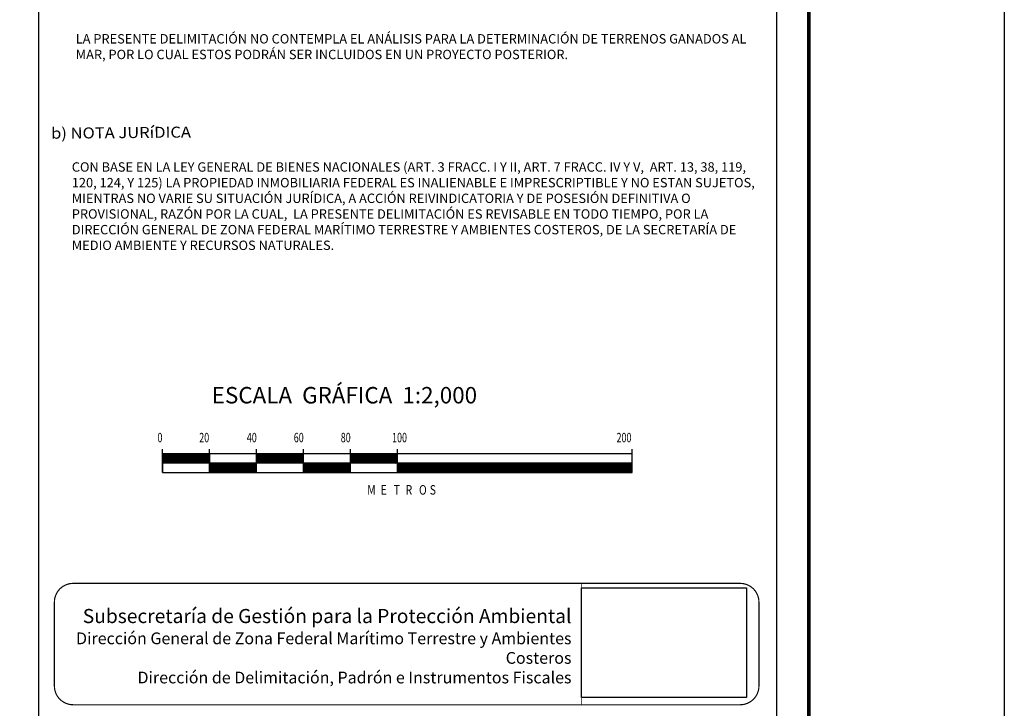
# Model space of a CAD drawing. Units: millimetres. Extents: x 282450 to 284850, y 2668563 to 2670363.
# Drawn here: x 284431 to 284850, y 2668819 to 2669112 of the extents above; entities that cross this region are included whole.
import ezdxf

# ---------------------------------------------------------------- set-up
doc = ezdxf.new("R2010")
doc.units = ezdxf.units.MM
doc.linetypes.add('CENTRO1', pattern=[0.44, 0.2, -0.08, 0.08, -0.08])
doc.layers.add('CVL_CUADCON_TIT', color=1, linetype='Continuous')
doc.layers.add('Lomo', color=7, linetype='Continuous')
doc.styles.add('ROMANC', font='ROMANC', dxfattribs={"height": 0.2})
doc.styles.add('ROMAND', font='romand', dxfattribs={"height": 80})
doc.styles.add('ROMANS', font='ROMANS', dxfattribs={"height": 0.2})
picture_1 = doc.add_image_def('image1.jpg', size_in_pixel=(210, 140))

msp = doc.modelspace()

# ---------------------------------------------------------------- linework, layer by layer
at = {"layer": 'CVL_CUADCON_TIT', "color": 7, "elevation": 2.32}
msp.add_lwpolyline([(282450.49, 2670362.65), (284850.49, 2670362.65), (284850.49, 2668562.65), (282450.49, 2668562.65)], close=True, dxfattribs=at)
msp.add_lwpolyline([(282450.49, 2670362.65), (284850.49, 2670362.65), (284850.49, 2668562.65), (282450.49, 2668562.65)], close=True, dxfattribs=at)
at = {"layer": 'Lomo', "color": 7}
for p, q in [((284439.39, 2668657.33, 1.16), (284439.39, 2670254.96, 1.16)), ((284753.68, 2668657.33, 1.16), (284753.68, 2670254.96, 1.16)), ((284492.07, 2668919.01, 1.16), (284492.07, 2668929.01, 1.16)), ((284692.07, 2668927.01, 1.16), (284492.07, 2668927.01, 1.16)), ((284492.07, 2668923.27, 1.16), (284495.81, 2668927.01, 1.16)), ((284492.07, 2668927.01, 1.16), (284492.07, 2668919.01, 1.16)), ((284492.07, 2668926.8, 1.16), (284492.27, 2668927.01, 1.16)), ((284492.07, 2668926.45, 1.16), (284492.63, 2668927.01, 1.16)), ((284492.07, 2668926.1, 1.16), (284492.98, 2668927.01, 1.16)), ((284492.07, 2668925.74, 1.16), (284493.33, 2668927.01, 1.16)), ((284492.07, 2668925.39, 1.16), (284493.69, 2668927.01, 1.16)), ((284492.07, 2668923.62, 1.16), (284495.45, 2668927.01, 1.16)), ((284492.07, 2668925.04, 1.16), (284494.04, 2668927.01, 1.16)), ((284492.07, 2668924.68, 1.16), (284494.39, 2668927.01, 1.16)), ((284492.07, 2668924.33, 1.16), (284494.75, 2668927.01, 1.16)), ((284492.07, 2668923.98, 1.16), (284495.1, 2668927.01, 1.16)), ((284492.16, 2668923.01, 1.16), (284496.16, 2668927.01, 1.16)), ((284492.51, 2668923.01, 1.16), (284496.51, 2668927.01, 1.16)), ((284492.87, 2668923.01, 1.16), (284496.87, 2668927.01, 1.16)), ((284493.22, 2668923.01, 1.16), (284497.22, 2668927.01, 1.16)), ((284493.58, 2668923.01, 1.16), (284497.58, 2668927.01, 1.16)), ((284493.93, 2668923.01, 1.16), (284497.93, 2668927.01, 1.16)), ((284494.28, 2668923.01, 1.16), (284498.28, 2668927.01, 1.16)), ((284494.64, 2668923.01, 1.16), (284498.64, 2668927.01, 1.16)), ((284494.99, 2668923.01, 1.16), (284498.99, 2668927.01, 1.16)), ((284495.34, 2668923.01, 1.16), (284499.34, 2668927.01, 1.16)), ((284495.7, 2668923.01, 1.16), (284499.7, 2668927.01, 1.16)), ((284496.05, 2668923.01, 1.16), (284500.05, 2668927.01, 1.16)), ((284496.4, 2668923.01, 1.16), (284500.4, 2668927.01, 1.16)), ((284496.76, 2668923.01, 1.16), (284500.76, 2668927.01, 1.16)), ((284497.11, 2668923.01, 1.16), (284501.11, 2668927.01, 1.16)), ((284497.46, 2668923.01, 1.16), (284501.46, 2668927.01, 1.16)), ((284497.82, 2668923.01, 1.16), (284501.82, 2668927.01, 1.16)), ((284498.17, 2668923.01, 1.16), (284502.17, 2668927.01, 1.16)), ((284498.53, 2668923.01, 1.16), (284502.53, 2668927.01, 1.16)), ((284498.88, 2668923.01, 1.16), (284502.88, 2668927.01, 1.16)), ((284499.23, 2668923.01, 1.16), (284503.23, 2668927.01, 1.16)), ((284499.59, 2668923.01, 1.16), (284503.59, 2668927.01, 1.16)), ((284499.94, 2668923.01, 1.16), (284503.94, 2668927.01, 1.16)), ((284500.29, 2668923.01, 1.16), (284504.29, 2668927.01, 1.16)), ((284500.65, 2668923.01, 1.16), (284504.65, 2668927.01, 1.16)), ((284501, 2668923.01, 1.16), (284505, 2668927.01, 1.16)), ((284501.35, 2668923.01, 1.16), (284505.35, 2668927.01, 1.16)), ((284501.71, 2668923.01, 1.16), (284505.71, 2668927.01, 1.16)), ((284502.06, 2668923.01, 1.16), (284506.06, 2668927.01, 1.16)), ((284502.41, 2668923.01, 1.16), (284506.41, 2668927.01, 1.16)), ((284502.77, 2668923.01, 1.16), (284506.77, 2668927.01, 1.16)), ((284503.12, 2668923.01, 1.16), (284507.12, 2668927.01, 1.16)), ((284503.47, 2668923.01, 1.16), (284507.47, 2668927.01, 1.16)), ((284503.83, 2668923.01, 1.16), (284507.83, 2668927.01, 1.16)), ((284504.18, 2668923.01, 1.16), (284508.18, 2668927.01, 1.16)), ((284504.54, 2668923.01, 1.16), (284508.54, 2668927.01, 1.16)), ((284504.89, 2668923.01, 1.16), (284508.89, 2668927.01, 1.16)), ((284505.24, 2668923.01, 1.16), (284509.24, 2668927.01, 1.16)), ((284505.6, 2668923.01, 1.16), (284509.6, 2668927.01, 1.16)), ((284505.95, 2668923.01, 1.16), (284509.95, 2668927.01, 1.16)), ((284506.3, 2668923.01, 1.16), (284510.3, 2668927.01, 1.16)), ((284506.66, 2668923.01, 1.16), (284510.66, 2668927.01, 1.16)), ((284507.01, 2668923.01, 1.16), (284511.01, 2668927.01, 1.16)), ((284507.36, 2668923.01, 1.16), (284511.36, 2668927.01, 1.16)), ((284507.72, 2668923.01, 1.16), (284511.72, 2668927.01, 1.16)), ((284508.07, 2668923.01, 1.16), (284512.07, 2668927.01, 1.16)), ((284508.42, 2668923.01, 1.16), (284512.07, 2668926.65, 1.16)), ((284508.78, 2668923.01, 1.16), (284512.07, 2668926.3, 1.16)), ((284509.13, 2668923.01, 1.16), (284512.07, 2668925.94, 1.16)), ((284509.49, 2668923.01, 1.16), (284512.07, 2668925.59, 1.16)), ((284509.84, 2668923.01, 1.16), (284512.07, 2668925.24, 1.16)), ((284512.07, 2668919.01, 1.16), (284512.07, 2668929.01, 1.16)), ((284512.07, 2668927.01, 1.16), (284512.07, 2668919.01, 1.16)), ((284532.07, 2668919.01, 1.16), (284532.07, 2668929.01, 1.16)), ((284532.07, 2668926.85, 1.16), (284532.22, 2668927.01, 1.16)), ((284532.07, 2668926.5, 1.16), (284532.58, 2668927.01, 1.16)), ((284532.07, 2668926.15, 1.16), (284532.93, 2668927.01, 1.16)), ((284532.07, 2668925.79, 1.16), (284533.28, 2668927.01, 1.16)), ((284532.07, 2668925.44, 1.16), (284533.64, 2668927.01, 1.16)), ((284532.07, 2668925.09, 1.16), (284533.99, 2668927.01, 1.16)), ((284532.07, 2668924.73, 1.16), (284534.35, 2668927.01, 1.16)), ((284532.07, 2668924.38, 1.16), (284534.7, 2668927.01, 1.16)), ((284532.07, 2668924.02, 1.16), (284535.05, 2668927.01, 1.16)), ((284532.07, 2668923.67, 1.16), (284535.41, 2668927.01, 1.16)), ((284532.07, 2668923.32, 1.16), (284535.76, 2668927.01, 1.16)), ((284532.11, 2668923.01, 1.16), (284536.11, 2668927.01, 1.16)), ((284532.47, 2668923.01, 1.16), (284536.47, 2668927.01, 1.16)), ((284532.82, 2668923.01, 1.16), (284536.82, 2668927.01, 1.16)), ((284533.17, 2668923.01, 1.16), (284537.17, 2668927.01, 1.16)), ((284533.53, 2668923.01, 1.16), (284537.53, 2668927.01, 1.16)), ((284533.88, 2668923.01, 1.16), (284537.88, 2668927.01, 1.16)), ((284534.23, 2668923.01, 1.16), (284538.23, 2668927.01, 1.16)), ((284534.59, 2668923.01, 1.16), (284538.59, 2668927.01, 1.16)), ((284534.94, 2668923.01, 1.16), (284538.94, 2668927.01, 1.16)), ((284535.29, 2668923.01, 1.16), (284539.29, 2668927.01, 1.16)), ((284535.65, 2668923.01, 1.16), (284539.65, 2668927.01, 1.16)), ((284536, 2668923.01, 1.16), (284540, 2668927.01, 1.16)), ((284536.36, 2668923.01, 1.16), (284540.36, 2668927.01, 1.16)), ((284536.71, 2668923.01, 1.16), (284540.71, 2668927.01, 1.16)), ((284537.06, 2668923.01, 1.16), (284541.06, 2668927.01, 1.16)), ((284537.42, 2668923.01, 1.16), (284541.42, 2668927.01, 1.16)), ((284537.77, 2668923.01, 1.16), (284541.77, 2668927.01, 1.16)), ((284538.12, 2668923.01, 1.16), (284542.12, 2668927.01, 1.16)), ((284538.48, 2668923.01, 1.16), (284542.48, 2668927.01, 1.16)), ((284538.83, 2668923.01, 1.16), (284542.83, 2668927.01, 1.16)), ((284539.18, 2668923.01, 1.16), (284543.18, 2668927.01, 1.16)), ((284539.54, 2668923.01, 1.16), (284543.54, 2668927.01, 1.16)), ((284539.89, 2668923.01, 1.16), (284543.89, 2668927.01, 1.16)), ((284540.24, 2668923.01, 1.16), (284544.24, 2668927.01, 1.16)), ((284540.6, 2668923.01, 1.16), (284544.6, 2668927.01, 1.16)), ((284540.95, 2668923.01, 1.16), (284544.95, 2668927.01, 1.16)), ((284541.31, 2668923.01, 1.16), (284545.31, 2668927.01, 1.16)), ((284541.66, 2668923.01, 1.16), (284545.66, 2668927.01, 1.16)), ((284542.01, 2668923.01, 1.16), (284546.01, 2668927.01, 1.16)), ((284542.37, 2668923.01, 1.16), (284546.37, 2668927.01, 1.16)), ((284542.72, 2668923.01, 1.16), (284546.72, 2668927.01, 1.16)), ((284543.07, 2668923.01, 1.16), (284547.07, 2668927.01, 1.16)), ((284543.43, 2668923.01, 1.16), (284547.43, 2668927.01, 1.16)), ((284543.78, 2668923.01, 1.16), (284547.78, 2668927.01, 1.16)), ((284544.13, 2668923.01, 1.16), (284548.13, 2668927.01, 1.16)), ((284544.49, 2668923.01, 1.16), (284548.49, 2668927.01, 1.16)), ((284544.84, 2668923.01, 1.16), (284548.84, 2668927.01, 1.16)), ((284545.19, 2668923.01, 1.16), (284549.19, 2668927.01, 1.16)), ((284545.55, 2668923.01, 1.16), (284549.55, 2668927.01, 1.16)), ((284545.9, 2668923.01, 1.16), (284549.9, 2668927.01, 1.16)), ((284546.25, 2668923.01, 1.16), (284550.25, 2668927.01, 1.16)), ((284546.61, 2668923.01, 1.16), (284550.61, 2668927.01, 1.16)), ((284546.96, 2668923.01, 1.16), (284550.96, 2668927.01, 1.16)), ((284547.32, 2668923.01, 1.16), (284551.32, 2668927.01, 1.16)), ((284547.67, 2668923.01, 1.16), (284551.67, 2668927.01, 1.16)), ((284548.02, 2668923.01, 1.16), (284552.02, 2668927.01, 1.16)), ((284548.38, 2668923.01, 1.16), (284552.07, 2668926.7, 1.16)), ((284548.73, 2668923.01, 1.16), (284552.07, 2668926.35, 1.16)), ((284549.08, 2668923.01, 1.16), (284552.07, 2668925.99, 1.16)), ((284549.44, 2668923.01, 1.16), (284552.07, 2668925.64, 1.16)), ((284549.79, 2668923.01, 1.16), (284552.07, 2668925.29, 1.16)), ((284552.07, 2668919.01, 1.16), (284552.07, 2668929.01, 1.16)), ((284572.07, 2668919.01, 1.16), (284572.07, 2668929.01, 1.16)), ((284572.07, 2668926.9, 1.16), (284572.18, 2668927.01, 1.16)), ((284572.07, 2668926.55, 1.16), (284572.53, 2668927.01, 1.16)), ((284572.07, 2668926.19, 1.16), (284572.88, 2668927.01, 1.16)), ((284572.07, 2668925.84, 1.16), (284573.24, 2668927.01, 1.16)), ((284572.07, 2668925.49, 1.16), (284573.59, 2668927.01, 1.16)), ((284572.07, 2668925.13, 1.16), (284573.94, 2668927.01, 1.16)), ((284572.07, 2668924.78, 1.16), (284574.3, 2668927.01, 1.16)), ((284572.07, 2668924.43, 1.16), (284574.65, 2668927.01, 1.16)), ((284572.07, 2668924.07, 1.16), (284575, 2668927.01, 1.16)), ((284572.07, 2668923.72, 1.16), (284575.36, 2668927.01, 1.16)), ((284572.07, 2668923.37, 1.16), (284575.71, 2668927.01, 1.16)), ((284572.07, 2668923.01, 1.16), (284576.06, 2668927.01, 1.16)), ((284572.42, 2668923.01, 1.16), (284576.42, 2668927.01, 1.16)), ((284572.77, 2668923.01, 1.16), (284576.77, 2668927.01, 1.16)), ((284573.12, 2668923.01, 1.16), (284577.12, 2668927.01, 1.16)), ((284573.48, 2668923.01, 1.16), (284577.48, 2668927.01, 1.16)), ((284573.83, 2668923.01, 1.16), (284577.83, 2668927.01, 1.16)), ((284574.19, 2668923.01, 1.16), (284578.19, 2668927.01, 1.16)), ((284574.54, 2668923.01, 1.16), (284578.54, 2668927.01, 1.16)), ((284574.89, 2668923.01, 1.16), (284578.89, 2668927.01, 1.16)), ((284575.25, 2668923.01, 1.16), (284579.25, 2668927.01, 1.16)), ((284575.6, 2668923.01, 1.16), (284579.6, 2668927.01, 1.16)), ((284575.95, 2668923.01, 1.16), (284579.95, 2668927.01, 1.16)), ((284576.31, 2668923.01, 1.16), (284580.31, 2668927.01, 1.16)), ((284576.66, 2668923.01, 1.16), (284580.66, 2668927.01, 1.16)), ((284577.01, 2668923.01, 1.16), (284581.01, 2668927.01, 1.16)), ((284577.37, 2668923.01, 1.16), (284581.37, 2668927.01, 1.16)), ((284577.72, 2668923.01, 1.16), (284581.72, 2668927.01, 1.16)), ((284578.07, 2668923.01, 1.16), (284582.07, 2668927.01, 1.16)), ((284578.43, 2668923.01, 1.16), (284582.43, 2668927.01, 1.16)), ((284578.78, 2668923.01, 1.16), (284582.78, 2668927.01, 1.16)), ((284579.14, 2668923.01, 1.16), (284583.14, 2668927.01, 1.16)), ((284579.49, 2668923.01, 1.16), (284583.49, 2668927.01, 1.16)), ((284579.84, 2668923.01, 1.16), (284583.84, 2668927.01, 1.16)), ((284580.2, 2668923.01, 1.16), (284584.2, 2668927.01, 1.16)), ((284580.55, 2668923.01, 1.16), (284584.55, 2668927.01, 1.16)), ((284580.9, 2668923.01, 1.16), (284584.9, 2668927.01, 1.16)), ((284581.26, 2668923.01, 1.16), (284585.26, 2668927.01, 1.16)), ((284581.61, 2668923.01, 1.16), (284585.61, 2668927.01, 1.16)), ((284581.96, 2668923.01, 1.16), (284585.96, 2668927.01, 1.16)), ((284582.32, 2668923.01, 1.16), (284586.32, 2668927.01, 1.16)), ((284582.67, 2668923.01, 1.16), (284586.67, 2668927.01, 1.16)), ((284583.02, 2668923.01, 1.16), (284587.02, 2668927.01, 1.16)), ((284583.38, 2668923.01, 1.16), (284587.38, 2668927.01, 1.16)), ((284583.73, 2668923.01, 1.16), (284587.73, 2668927.01, 1.16)), ((284584.09, 2668923.01, 1.16), (284588.09, 2668927.01, 1.16)), ((284584.44, 2668923.01, 1.16), (284588.44, 2668927.01, 1.16)), ((284584.79, 2668923.01, 1.16), (284588.79, 2668927.01, 1.16)), ((284585.15, 2668923.01, 1.16), (284589.15, 2668927.01, 1.16)), ((284585.5, 2668923.01, 1.16), (284589.5, 2668927.01, 1.16)), ((284585.85, 2668923.01, 1.16), (284589.85, 2668927.01, 1.16)), ((284586.21, 2668923.01, 1.16), (284590.21, 2668927.01, 1.16)), ((284586.56, 2668923.01, 1.16), (284590.56, 2668927.01, 1.16)), ((284586.91, 2668923.01, 1.16), (284590.91, 2668927.01, 1.16)), ((284587.27, 2668923.01, 1.16), (284591.27, 2668927.01, 1.16)), ((284587.62, 2668923.01, 1.16), (284591.62, 2668927.01, 1.16)), ((284587.97, 2668923.01, 1.16), (284591.97, 2668927.01, 1.16)), ((284588.33, 2668923.01, 1.16), (284592.07, 2668926.75, 1.16)), ((284588.68, 2668923.01, 1.16), (284592.07, 2668926.4, 1.16)), ((284589.03, 2668923.01, 1.16), (284592.07, 2668926.04, 1.16)), ((284589.39, 2668923.01, 1.16), (284592.07, 2668925.69, 1.16)), ((284589.74, 2668923.01, 1.16), (284592.07, 2668925.33, 1.16)), ((284592.07, 2668919.01, 1.16), (284592.07, 2668929.01, 1.16)), ((284692.07, 2668919.01, 1.16), (284692.07, 2668929.01, 1.16)), ((284692.07, 2668919.01, 1.16), (284692.07, 2668927.01, 1.16)), ((284692.07, 2668923.01, 1.16), (284492.07, 2668923.01, 1.16)), ((284510.19, 2668923.01, 1.16), (284512.07, 2668924.88, 1.16)), ((284510.55, 2668923.01, 1.16), (284512.07, 2668924.53, 1.16)), ((284510.9, 2668923.01, 1.16), (284512.07, 2668924.18, 1.16)), ((284511.25, 2668923.01, 1.16), (284512.07, 2668923.82, 1.16)), ((284511.61, 2668923.01, 1.16), (284512.07, 2668923.47, 1.16)), ((284511.96, 2668923.01, 1.16), (284512.07, 2668923.12, 1.16)), ((284512.07, 2668922.41, 1.16), (284512.67, 2668923.01, 1.16)), ((284512.07, 2668922.06, 1.16), (284513.02, 2668923.01, 1.16)), ((284512.07, 2668921.7, 1.16), (284513.37, 2668923.01, 1.16)), ((284512.07, 2668921.35, 1.16), (284513.73, 2668923.01, 1.16)), ((284512.07, 2668921, 1.16), (284514.08, 2668923.01, 1.16)), ((284512.07, 2668920.64, 1.16), (284514.44, 2668923.01, 1.16)), ((284512.07, 2668920.29, 1.16), (284514.79, 2668923.01, 1.16)), ((284512.07, 2668919.93, 1.16), (284515.14, 2668923.01, 1.16)), ((284512.07, 2668919.58, 1.16), (284515.5, 2668923.01, 1.16)), ((284512.07, 2668919.23, 1.16), (284515.85, 2668923.01, 1.16)), ((284512.07, 2668922.76, 1.16), (284512.31, 2668923.01, 1.16)), ((284512.2, 2668919.01, 1.16), (284516.2, 2668923.01, 1.16)), ((284512.56, 2668919.01, 1.16), (284516.56, 2668923.01, 1.16)), ((284512.91, 2668919.01, 1.16), (284516.91, 2668923.01, 1.16)), ((284513.26, 2668919.01, 1.16), (284517.26, 2668923.01, 1.16)), ((284513.62, 2668919.01, 1.16), (284517.62, 2668923.01, 1.16)), ((284513.97, 2668919.01, 1.16), (284517.97, 2668923.01, 1.16)), ((284514.32, 2668919.01, 1.16), (284518.32, 2668923.01, 1.16)), ((284514.68, 2668919.01, 1.16), (284518.68, 2668923.01, 1.16)), ((284515.03, 2668919.01, 1.16), (284519.03, 2668923.01, 1.16)), ((284515.38, 2668919.01, 1.16), (284519.38, 2668923.01, 1.16)), ((284515.74, 2668919.01, 1.16), (284519.74, 2668923.01, 1.16)), ((284516.09, 2668919.01, 1.16), (284520.09, 2668923.01, 1.16)), ((284516.45, 2668919.01, 1.16), (284520.45, 2668923.01, 1.16)), ((284516.8, 2668919.01, 1.16), (284520.8, 2668923.01, 1.16)), ((284517.15, 2668919.01, 1.16), (284521.15, 2668923.01, 1.16)), ((284517.51, 2668919.01, 1.16), (284521.51, 2668923.01, 1.16)), ((284517.86, 2668919.01, 1.16), (284521.86, 2668923.01, 1.16)), ((284518.21, 2668919.01, 1.16), (284522.21, 2668923.01, 1.16)), ((284518.57, 2668919.01, 1.16), (284522.57, 2668923.01, 1.16)), ((284518.92, 2668919.01, 1.16), (284522.92, 2668923.01, 1.16)), ((284519.27, 2668919.01, 1.16), (284523.27, 2668923.01, 1.16)), ((284519.63, 2668919.01, 1.16), (284523.63, 2668923.01, 1.16)), ((284519.98, 2668919.01, 1.16), (284523.98, 2668923.01, 1.16)), ((284520.33, 2668919.01, 1.16), (284524.33, 2668923.01, 1.16)), ((284520.69, 2668919.01, 1.16), (284524.69, 2668923.01, 1.16)), ((284521.04, 2668919.01, 1.16), (284525.04, 2668923.01, 1.16)), ((284521.4, 2668919.01, 1.16), (284525.4, 2668923.01, 1.16)), ((284521.75, 2668919.01, 1.16), (284525.75, 2668923.01, 1.16)), ((284522.1, 2668919.01, 1.16), (284526.1, 2668923.01, 1.16)), ((284522.46, 2668919.01, 1.16), (284526.46, 2668923.01, 1.16)), ((284522.81, 2668919.01, 1.16), (284526.81, 2668923.01, 1.16)), ((284523.16, 2668919.01, 1.16), (284527.16, 2668923.01, 1.16)), ((284523.52, 2668919.01, 1.16), (284527.52, 2668923.01, 1.16)), ((284523.87, 2668919.01, 1.16), (284527.87, 2668923.01, 1.16)), ((284524.22, 2668919.01, 1.16), (284528.22, 2668923.01, 1.16)), ((284524.58, 2668919.01, 1.16), (284528.58, 2668923.01, 1.16)), ((284524.93, 2668919.01, 1.16), (284528.93, 2668923.01, 1.16)), ((284525.28, 2668919.01, 1.16), (284529.28, 2668923.01, 1.16)), ((284525.64, 2668919.01, 1.16), (284529.64, 2668923.01, 1.16)), ((284525.99, 2668919.01, 1.16), (284529.99, 2668923.01, 1.16)), ((284526.35, 2668919.01, 1.16), (284530.35, 2668923.01, 1.16)), ((284526.7, 2668919.01, 1.16), (284530.7, 2668923.01, 1.16)), ((284527.05, 2668919.01, 1.16), (284531.05, 2668923.01, 1.16)), ((284527.41, 2668919.01, 1.16), (284531.41, 2668923.01, 1.16)), ((284527.76, 2668919.01, 1.16), (284531.76, 2668923.01, 1.16)), ((284528.11, 2668919.01, 1.16), (284532.07, 2668922.96, 1.16)), ((284528.47, 2668919.01, 1.16), (284532.07, 2668922.61, 1.16)), ((284528.82, 2668919.01, 1.16), (284532.07, 2668922.26, 1.16)), ((284529.17, 2668919.01, 1.16), (284532.07, 2668921.9, 1.16)), ((284529.53, 2668919.01, 1.16), (284532.07, 2668921.55, 1.16)), ((284529.88, 2668919.01, 1.16), (284532.07, 2668921.2, 1.16)), ((284550.14, 2668923.01, 1.16), (284552.07, 2668924.93, 1.16)), ((284550.5, 2668923.01, 1.16), (284552.07, 2668924.58, 1.16)), ((284550.85, 2668923.01, 1.16), (284552.07, 2668924.23, 1.16)), ((284551.2, 2668923.01, 1.16), (284552.07, 2668923.87, 1.16)), ((284551.56, 2668923.01, 1.16), (284552.07, 2668923.52, 1.16)), ((284551.91, 2668923.01, 1.16), (284552.07, 2668923.16, 1.16)), ((284552.07, 2668922.81, 1.16), (284552.27, 2668923.01, 1.16)), ((284552.07, 2668922.46, 1.16), (284552.62, 2668923.01, 1.16)), ((284552.07, 2668922.1, 1.16), (284552.97, 2668923.01, 1.16)), ((284552.07, 2668921.75, 1.16), (284553.33, 2668923.01, 1.16)), ((284552.07, 2668921.4, 1.16), (284553.68, 2668923.01, 1.16)), ((284552.07, 2668921.04, 1.16), (284554.03, 2668923.01, 1.16)), ((284552.07, 2668920.69, 1.16), (284554.39, 2668923.01, 1.16)), ((284552.07, 2668920.34, 1.16), (284554.74, 2668923.01, 1.16)), ((284552.07, 2668919.98, 1.16), (284555.09, 2668923.01, 1.16)), ((284552.07, 2668919.63, 1.16), (284555.45, 2668923.01, 1.16)), ((284552.07, 2668919.28, 1.16), (284555.8, 2668923.01, 1.16)), ((284552.15, 2668919.01, 1.16), (284556.15, 2668923.01, 1.16)), ((284552.51, 2668919.01, 1.16), (284556.51, 2668923.01, 1.16)), ((284552.86, 2668919.01, 1.16), (284556.86, 2668923.01, 1.16)), ((284553.22, 2668919.01, 1.16), (284557.22, 2668923.01, 1.16)), ((284553.57, 2668919.01, 1.16), (284557.57, 2668923.01, 1.16)), ((284553.92, 2668919.01, 1.16), (284557.92, 2668923.01, 1.16)), ((284554.28, 2668919.01, 1.16), (284558.28, 2668923.01, 1.16)), ((284554.63, 2668919.01, 1.16), (284558.63, 2668923.01, 1.16)), ((284554.98, 2668919.01, 1.16), (284558.98, 2668923.01, 1.16)), ((284555.34, 2668919.01, 1.16), (284559.34, 2668923.01, 1.16)), ((284555.69, 2668919.01, 1.16), (284559.69, 2668923.01, 1.16)), ((284556.04, 2668919.01, 1.16), (284560.04, 2668923.01, 1.16)), ((284556.4, 2668919.01, 1.16), (284560.4, 2668923.01, 1.16)), ((284556.75, 2668919.01, 1.16), (284560.75, 2668923.01, 1.16)), ((284557.1, 2668919.01, 1.16), (284561.1, 2668923.01, 1.16)), ((284557.46, 2668919.01, 1.16), (284561.46, 2668923.01, 1.16)), ((284557.81, 2668919.01, 1.16), (284561.81, 2668923.01, 1.16)), ((284558.16, 2668919.01, 1.16), (284562.16, 2668923.01, 1.16)), ((284558.52, 2668919.01, 1.16), (284562.52, 2668923.01, 1.16)), ((284558.87, 2668919.01, 1.16), (284562.87, 2668923.01, 1.16)), ((284559.23, 2668919.01, 1.16), (284563.23, 2668923.01, 1.16)), ((284559.58, 2668919.01, 1.16), (284563.58, 2668923.01, 1.16)), ((284559.93, 2668919.01, 1.16), (284563.93, 2668923.01, 1.16)), ((284560.29, 2668919.01, 1.16), (284564.29, 2668923.01, 1.16)), ((284560.64, 2668919.01, 1.16), (284564.64, 2668923.01, 1.16)), ((284560.99, 2668919.01, 1.16), (284564.99, 2668923.01, 1.16)), ((284561.35, 2668919.01, 1.16), (284565.35, 2668923.01, 1.16)), ((284561.7, 2668919.01, 1.16), (284565.7, 2668923.01, 1.16)), ((284562.05, 2668919.01, 1.16), (284566.05, 2668923.01, 1.16)), ((284562.41, 2668919.01, 1.16), (284566.41, 2668923.01, 1.16)), ((284562.76, 2668919.01, 1.16), (284566.76, 2668923.01, 1.16)), ((284563.11, 2668919.01, 1.16), (284567.11, 2668923.01, 1.16)), ((284563.47, 2668919.01, 1.16), (284567.47, 2668923.01, 1.16)), ((284563.82, 2668919.01, 1.16), (284567.82, 2668923.01, 1.16)), ((284564.18, 2668919.01, 1.16), (284568.18, 2668923.01, 1.16)), ((284564.53, 2668919.01, 1.16), (284568.53, 2668923.01, 1.16)), ((284564.88, 2668919.01, 1.16), (284568.88, 2668923.01, 1.16)), ((284565.24, 2668919.01, 1.16), (284569.24, 2668923.01, 1.16)), ((284565.59, 2668919.01, 1.16), (284569.59, 2668923.01, 1.16)), ((284565.94, 2668919.01, 1.16), (284569.94, 2668923.01, 1.16)), ((284566.3, 2668919.01, 1.16), (284570.3, 2668923.01, 1.16)), ((284566.65, 2668919.01, 1.16), (284570.65, 2668923.01, 1.16)), ((284567, 2668919.01, 1.16), (284571, 2668923.01, 1.16)), ((284567.36, 2668919.01, 1.16), (284571.36, 2668923.01, 1.16)), ((284567.71, 2668919.01, 1.16), (284571.71, 2668923.01, 1.16)), ((284568.06, 2668919.01, 1.16), (284572.06, 2668923.01, 1.16)), ((284568.42, 2668919.01, 1.16), (284572.07, 2668922.66, 1.16)), ((284568.77, 2668919.01, 1.16), (284572.07, 2668922.31, 1.16)), ((284569.12, 2668919.01, 1.16), (284572.07, 2668921.95, 1.16)), ((284569.48, 2668919.01, 1.16), (284572.07, 2668921.6, 1.16)), ((284569.83, 2668919.01, 1.16), (284572.07, 2668921.24, 1.16)), ((284590.1, 2668923.01, 1.16), (284592.07, 2668924.98, 1.16)), ((284590.45, 2668923.01, 1.16), (284592.07, 2668924.63, 1.16)), ((284590.8, 2668923.01, 1.16), (284592.07, 2668924.27, 1.16)), ((284591.16, 2668923.01, 1.16), (284592.07, 2668923.92, 1.16)), ((284591.51, 2668923.01, 1.16), (284592.07, 2668923.57, 1.16)), ((284591.86, 2668923.01, 1.16), (284592.07, 2668923.21, 1.16)), ((284592.07, 2668922.86, 1.16), (284592.22, 2668923.01, 1.16)), ((284592.07, 2668922.51, 1.16), (284592.57, 2668923.01, 1.16)), ((284592.07, 2668922.15, 1.16), (284592.92, 2668923.01, 1.16)), ((284592.07, 2668921.8, 1.16), (284593.28, 2668923.01, 1.16)), ((284592.07, 2668921.45, 1.16), (284593.63, 2668923.01, 1.16)), ((284592.07, 2668921.09, 1.16), (284593.98, 2668923.01, 1.16)), ((284592.07, 2668920.74, 1.16), (284594.34, 2668923.01, 1.16)), ((284592.07, 2668920.38, 1.16), (284594.69, 2668923.01, 1.16)), ((284592.07, 2668920.03, 1.16), (284595.05, 2668923.01, 1.16)), ((284592.07, 2668919.68, 1.16), (284595.4, 2668923.01, 1.16)), ((284592.07, 2668919.32, 1.16), (284595.75, 2668923.01, 1.16)), ((284592.11, 2668919.01, 1.16), (284596.11, 2668923.01, 1.16)), ((284592.46, 2668919.01, 1.16), (284596.46, 2668923.01, 1.16)), ((284592.81, 2668919.01, 1.16), (284596.81, 2668923.01, 1.16)), ((284593.17, 2668919.01, 1.16), (284597.17, 2668923.01, 1.16)), ((284593.52, 2668919.01, 1.16), (284597.52, 2668923.01, 1.16)), ((284593.87, 2668919.01, 1.16), (284597.87, 2668923.01, 1.16)), ((284594.23, 2668919.01, 1.16), (284598.23, 2668923.01, 1.16)), ((284594.58, 2668919.01, 1.16), (284598.58, 2668923.01, 1.16)), ((284594.93, 2668919.01, 1.16), (284598.93, 2668923.01, 1.16)), ((284595.29, 2668919.01, 1.16), (284599.29, 2668923.01, 1.16)), ((284595.64, 2668919.01, 1.16), (284599.64, 2668923.01, 1.16)), ((284596, 2668919.01, 1.16), (284600, 2668923.01, 1.16)), ((284596.35, 2668919.01, 1.16), (284600.35, 2668923.01, 1.16)), ((284596.7, 2668919.01, 1.16), (284600.7, 2668923.01, 1.16)), ((284597.06, 2668919.01, 1.16), (284601.06, 2668923.01, 1.16)), ((284597.41, 2668919.01, 1.16), (284601.41, 2668923.01, 1.16)), ((284597.76, 2668919.01, 1.16), (284601.76, 2668923.01, 1.16)), ((284598.12, 2668919.01, 1.16), (284602.12, 2668923.01, 1.16)), ((284598.47, 2668919.01, 1.16), (284602.47, 2668923.01, 1.16)), ((284598.82, 2668919.01, 1.16), (284602.82, 2668923.01, 1.16)), ((284599.18, 2668919.01, 1.16), (284603.18, 2668923.01, 1.16)), ((284599.53, 2668919.01, 1.16), (284603.53, 2668923.01, 1.16)), ((284599.88, 2668919.01, 1.16), (284603.88, 2668923.01, 1.16)), ((284600.24, 2668919.01, 1.16), (284604.24, 2668923.01, 1.16)), ((284600.59, 2668919.01, 1.16), (284604.59, 2668923.01, 1.16)), ((284600.94, 2668919.01, 1.16), (284604.94, 2668923.01, 1.16)), ((284601.3, 2668919.01, 1.16), (284605.3, 2668923.01, 1.16)), ((284601.65, 2668919.01, 1.16), (284605.65, 2668923.01, 1.16)), ((284602.01, 2668919.01, 1.16), (284606.01, 2668923.01, 1.16)), ((284602.36, 2668919.01, 1.16), (284606.36, 2668923.01, 1.16)), ((284602.71, 2668919.01, 1.16), (284606.71, 2668923.01, 1.16)), ((284603.07, 2668919.01, 1.16), (284607.07, 2668923.01, 1.16)), ((284603.42, 2668919.01, 1.16), (284607.42, 2668923.01, 1.16)), ((284603.77, 2668919.01, 1.16), (284607.77, 2668923.01, 1.16)), ((284604.13, 2668919.01, 1.16), (284608.13, 2668923.01, 1.16)), ((284604.48, 2668919.01, 1.16), (284608.48, 2668923.01, 1.16)), ((284604.83, 2668919.01, 1.16), (284608.83, 2668923.01, 1.16)), ((284605.19, 2668919.01, 1.16), (284609.19, 2668923.01, 1.16)), ((284605.54, 2668919.01, 1.16), (284609.54, 2668923.01, 1.16)), ((284605.89, 2668919.01, 1.16), (284609.89, 2668923.01, 1.16)), ((284606.25, 2668919.01, 1.16), (284610.25, 2668923.01, 1.16)), ((284606.6, 2668919.01, 1.16), (284610.6, 2668923.01, 1.16)), ((284606.96, 2668919.01, 1.16), (284610.96, 2668923.01, 1.16)), ((284607.31, 2668919.01, 1.16), (284611.31, 2668923.01, 1.16)), ((284607.66, 2668919.01, 1.16), (284611.66, 2668923.01, 1.16)), ((284608.02, 2668919.01, 1.16), (284612.02, 2668923.01, 1.16)), ((284608.37, 2668919.01, 1.16), (284612.37, 2668923.01, 1.16)), ((284608.72, 2668919.01, 1.16), (284612.72, 2668923.01, 1.16)), ((284609.08, 2668919.01, 1.16), (284613.08, 2668923.01, 1.16)), ((284609.43, 2668919.01, 1.16), (284613.43, 2668923.01, 1.16)), ((284609.78, 2668919.01, 1.16), (284613.78, 2668923.01, 1.16)), ((284610.14, 2668919.01, 1.16), (284614.14, 2668923.01, 1.16)), ((284610.49, 2668919.01, 1.16), (284614.49, 2668923.01, 1.16)), ((284610.84, 2668919.01, 1.16), (284614.84, 2668923.01, 1.16)), ((284611.2, 2668919.01, 1.16), (284615.2, 2668923.01, 1.16)), ((284611.55, 2668919.01, 1.16), (284615.55, 2668923.01, 1.16)), ((284611.9, 2668919.01, 1.16), (284615.9, 2668923.01, 1.16)), ((284612.26, 2668919.01, 1.16), (284616.26, 2668923.01, 1.16)), ((284612.61, 2668919.01, 1.16), (284616.61, 2668923.01, 1.16)), ((284612.97, 2668919.01, 1.16), (284616.97, 2668923.01, 1.16)), ((284613.32, 2668919.01, 1.16), (284617.32, 2668923.01, 1.16)), ((284613.67, 2668919.01, 1.16), (284617.67, 2668923.01, 1.16)), ((284614.03, 2668919.01, 1.16), (284618.03, 2668923.01, 1.16)), ((284614.38, 2668919.01, 1.16), (284618.38, 2668923.01, 1.16)), ((284614.73, 2668919.01, 1.16), (284618.73, 2668923.01, 1.16)), ((284615.09, 2668919.01, 1.16), (284619.09, 2668923.01, 1.16)), ((284615.44, 2668919.01, 1.16), (284619.44, 2668923.01, 1.16)), ((284615.79, 2668919.01, 1.16), (284619.79, 2668923.01, 1.16)), ((284616.15, 2668919.01, 1.16), (284620.15, 2668923.01, 1.16)), ((284616.5, 2668919.01, 1.16), (284620.5, 2668923.01, 1.16)), ((284616.85, 2668919.01, 1.16), (284620.85, 2668923.01, 1.16)), ((284617.21, 2668919.01, 1.16), (284621.21, 2668923.01, 1.16)), ((284617.56, 2668919.01, 1.16), (284621.56, 2668923.01, 1.16)), ((284617.92, 2668919.01, 1.16), (284621.92, 2668923.01, 1.16)), ((284618.27, 2668919.01, 1.16), (284622.27, 2668923.01, 1.16)), ((284618.62, 2668919.01, 1.16), (284622.62, 2668923.01, 1.16)), ((284618.98, 2668919.01, 1.16), (284622.98, 2668923.01, 1.16)), ((284619.33, 2668919.01, 1.16), (284623.33, 2668923.01, 1.16)), ((284619.68, 2668919.01, 1.16), (284623.68, 2668923.01, 1.16)), ((284620.04, 2668919.01, 1.16), (284624.04, 2668923.01, 1.16)), ((284620.39, 2668919.01, 1.16), (284624.39, 2668923.01, 1.16)), ((284620.74, 2668919.01, 1.16), (284624.74, 2668923.01, 1.16)), ((284621.1, 2668919.01, 1.16), (284625.1, 2668923.01, 1.16)), ((284621.45, 2668919.01, 1.16), (284625.45, 2668923.01, 1.16)), ((284621.8, 2668919.01, 1.16), (284625.8, 2668923.01, 1.16)), ((284622.16, 2668919.01, 1.16), (284626.16, 2668923.01, 1.16)), ((284622.51, 2668919.01, 1.16), (284626.51, 2668923.01, 1.16)), ((284622.87, 2668919.01, 1.16), (284626.87, 2668923.01, 1.16)), ((284623.22, 2668919.01, 1.16), (284627.22, 2668923.01, 1.16)), ((284623.57, 2668919.01, 1.16), (284627.57, 2668923.01, 1.16)), ((284623.93, 2668919.01, 1.16), (284627.93, 2668923.01, 1.16)), ((284624.28, 2668919.01, 1.16), (284628.28, 2668923.01, 1.16)), ((284624.63, 2668919.01, 1.16), (284628.63, 2668923.01, 1.16)), ((284624.99, 2668919.01, 1.16), (284628.99, 2668923.01, 1.16)), ((284625.34, 2668919.01, 1.16), (284629.34, 2668923.01, 1.16)), ((284625.69, 2668919.01, 1.16), (284629.69, 2668923.01, 1.16)), ((284626.05, 2668919.01, 1.16), (284630.05, 2668923.01, 1.16)), ((284626.4, 2668919.01, 1.16), (284630.4, 2668923.01, 1.16)), ((284626.75, 2668919.01, 1.16), (284630.75, 2668923.01, 1.16)), ((284627.11, 2668919.01, 1.16), (284631.11, 2668923.01, 1.16)), ((284627.46, 2668919.01, 1.16), (284631.46, 2668923.01, 1.16)), ((284627.81, 2668919.01, 1.16), (284631.81, 2668923.01, 1.16)), ((284628.17, 2668919.01, 1.16), (284632.17, 2668923.01, 1.16)), ((284628.52, 2668919.01, 1.16), (284632.52, 2668923.01, 1.16)), ((284628.88, 2668919.01, 1.16), (284632.88, 2668923.01, 1.16)), ((284629.23, 2668919.01, 1.16), (284633.23, 2668923.01, 1.16)), ((284629.58, 2668919.01, 1.16), (284633.58, 2668923.01, 1.16)), ((284629.94, 2668919.01, 1.16), (284633.94, 2668923.01, 1.16)), ((284630.29, 2668919.01, 1.16), (284634.29, 2668923.01, 1.16)), ((284630.64, 2668919.01, 1.16), (284634.64, 2668923.01, 1.16)), ((284631, 2668919.01, 1.16), (284635, 2668923.01, 1.16)), ((284631.35, 2668919.01, 1.16), (284635.35, 2668923.01, 1.16)), ((284631.7, 2668919.01, 1.16), (284635.7, 2668923.01, 1.16)), ((284632.06, 2668919.01, 1.16), (284636.06, 2668923.01, 1.16)), ((284632.41, 2668919.01, 1.16), (284636.41, 2668923.01, 1.16)), ((284632.76, 2668919.01, 1.16), (284636.76, 2668923.01, 1.16)), ((284633.12, 2668919.01, 1.16), (284637.12, 2668923.01, 1.16)), ((284633.47, 2668919.01, 1.16), (284637.47, 2668923.01, 1.16)), ((284633.83, 2668919.01, 1.16), (284637.83, 2668923.01, 1.16)), ((284634.18, 2668919.01, 1.16), (284638.18, 2668923.01, 1.16)), ((284634.53, 2668919.01, 1.16), (284638.53, 2668923.01, 1.16)), ((284634.89, 2668919.01, 1.16), (284638.89, 2668923.01, 1.16)), ((284635.24, 2668919.01, 1.16), (284639.24, 2668923.01, 1.16)), ((284635.59, 2668919.01, 1.16), (284639.59, 2668923.01, 1.16)), ((284635.95, 2668919.01, 1.16), (284639.95, 2668923.01, 1.16)), ((284636.3, 2668919.01, 1.16), (284640.3, 2668923.01, 1.16)), ((284636.65, 2668919.01, 1.16), (284640.65, 2668923.01, 1.16)), ((284637.01, 2668919.01, 1.16), (284641.01, 2668923.01, 1.16)), ((284637.36, 2668919.01, 1.16), (284641.36, 2668923.01, 1.16)), ((284637.71, 2668919.01, 1.16), (284641.71, 2668923.01, 1.16)), ((284638.07, 2668919.01, 1.16), (284642.07, 2668923.01, 1.16)), ((284638.42, 2668919.01, 1.16), (284642.42, 2668923.01, 1.16)), ((284638.77, 2668919.01, 1.16), (284642.77, 2668923.01, 1.16)), ((284639.13, 2668919.01, 1.16), (284643.13, 2668923.01, 1.16)), ((284639.48, 2668919.01, 1.16), (284643.48, 2668923.01, 1.16)), ((284639.84, 2668919.01, 1.16), (284643.84, 2668923.01, 1.16)), ((284640.19, 2668919.01, 1.16), (284644.19, 2668923.01, 1.16)), ((284640.54, 2668919.01, 1.16), (284644.54, 2668923.01, 1.16)), ((284640.9, 2668919.01, 1.16), (284644.9, 2668923.01, 1.16)), ((284641.25, 2668919.01, 1.16), (284645.25, 2668923.01, 1.16)), ((284641.6, 2668919.01, 1.16), (284645.6, 2668923.01, 1.16)), ((284641.96, 2668919.01, 1.16), (284645.96, 2668923.01, 1.16)), ((284642.31, 2668919.01, 1.16), (284646.31, 2668923.01, 1.16)), ((284642.66, 2668919.01, 1.16), (284646.66, 2668923.01, 1.16)), ((284643.02, 2668919.01, 1.16), (284647.02, 2668923.01, 1.16)), ((284643.37, 2668919.01, 1.16), (284647.37, 2668923.01, 1.16)), ((284643.72, 2668919.01, 1.16), (284647.72, 2668923.01, 1.16)), ((284644.08, 2668919.01, 1.16), (284648.08, 2668923.01, 1.16)), ((284644.43, 2668919.01, 1.16), (284648.43, 2668923.01, 1.16)), ((284644.79, 2668919.01, 1.16), (284648.79, 2668923.01, 1.16)), ((284645.14, 2668919.01, 1.16), (284649.14, 2668923.01, 1.16)), ((284645.49, 2668919.01, 1.16), (284649.49, 2668923.01, 1.16)), ((284645.85, 2668919.01, 1.16), (284649.85, 2668923.01, 1.16)), ((284646.2, 2668919.01, 1.16), (284650.2, 2668923.01, 1.16)), ((284646.55, 2668919.01, 1.16), (284650.55, 2668923.01, 1.16)), ((284646.91, 2668919.01, 1.16), (284650.91, 2668923.01, 1.16)), ((284647.26, 2668919.01, 1.16), (284651.26, 2668923.01, 1.16)), ((284647.61, 2668919.01, 1.16), (284651.61, 2668923.01, 1.16)), ((284647.97, 2668919.01, 1.16), (284651.97, 2668923.01, 1.16)), ((284648.32, 2668919.01, 1.16), (284652.32, 2668923.01, 1.16)), ((284648.67, 2668919.01, 1.16), (284652.67, 2668923.01, 1.16)), ((284649.03, 2668919.01, 1.16), (284653.03, 2668923.01, 1.16)), ((284649.38, 2668919.01, 1.16), (284653.38, 2668923.01, 1.16)), ((284649.74, 2668919.01, 1.16), (284653.74, 2668923.01, 1.16)), ((284650.09, 2668919.01, 1.16), (284654.09, 2668923.01, 1.16)), ((284650.44, 2668919.01, 1.16), (284654.44, 2668923.01, 1.16)), ((284650.8, 2668919.01, 1.16), (284654.8, 2668923.01, 1.16)), ((284651.15, 2668919.01, 1.16), (284655.15, 2668923.01, 1.16)), ((284651.5, 2668919.01, 1.16), (284655.5, 2668923.01, 1.16)), ((284651.86, 2668919.01, 1.16), (284655.86, 2668923.01, 1.16)), ((284652.21, 2668919.01, 1.16), (284656.21, 2668923.01, 1.16)), ((284652.56, 2668919.01, 1.16), (284656.56, 2668923.01, 1.16)), ((284652.92, 2668919.01, 1.16), (284656.92, 2668923.01, 1.16)), ((284653.27, 2668919.01, 1.16), (284657.27, 2668923.01, 1.16)), ((284653.62, 2668919.01, 1.16), (284657.62, 2668923.01, 1.16)), ((284653.98, 2668919.01, 1.16), (284657.98, 2668923.01, 1.16)), ((284654.33, 2668919.01, 1.16), (284658.33, 2668923.01, 1.16)), ((284654.68, 2668919.01, 1.16), (284658.68, 2668923.01, 1.16)), ((284655.04, 2668919.01, 1.16), (284659.04, 2668923.01, 1.16)), ((284655.39, 2668919.01, 1.16), (284659.39, 2668923.01, 1.16)), ((284655.75, 2668919.01, 1.16), (284659.75, 2668923.01, 1.16)), ((284656.1, 2668919.01, 1.16), (284660.1, 2668923.01, 1.16)), ((284656.45, 2668919.01, 1.16), (284660.45, 2668923.01, 1.16)), ((284656.81, 2668919.01, 1.16), (284660.81, 2668923.01, 1.16)), ((284657.16, 2668919.01, 1.16), (284661.16, 2668923.01, 1.16)), ((284657.51, 2668919.01, 1.16), (284661.51, 2668923.01, 1.16)), ((284657.87, 2668919.01, 1.16), (284661.87, 2668923.01, 1.16)), ((284658.22, 2668919.01, 1.16), (284662.22, 2668923.01, 1.16)), ((284658.57, 2668919.01, 1.16), (284662.57, 2668923.01, 1.16)), ((284658.93, 2668919.01, 1.16), (284662.93, 2668923.01, 1.16)), ((284659.28, 2668919.01, 1.16), (284663.28, 2668923.01, 1.16)), ((284659.63, 2668919.01, 1.16), (284663.63, 2668923.01, 1.16)), ((284659.99, 2668919.01, 1.16), (284663.99, 2668923.01, 1.16)), ((284660.34, 2668919.01, 1.16), (284664.34, 2668923.01, 1.16)), ((284660.7, 2668919.01, 1.16), (284664.7, 2668923.01, 1.16)), ((284661.05, 2668919.01, 1.16), (284665.05, 2668923.01, 1.16)), ((284661.4, 2668919.01, 1.16), (284665.4, 2668923.01, 1.16)), ((284661.76, 2668919.01, 1.16), (284665.76, 2668923.01, 1.16)), ((284662.11, 2668919.01, 1.16), (284666.11, 2668923.01, 1.16)), ((284662.46, 2668919.01, 1.16), (284666.46, 2668923.01, 1.16)), ((284662.82, 2668919.01, 1.16), (284666.82, 2668923.01, 1.16)), ((284663.17, 2668919.01, 1.16), (284667.17, 2668923.01, 1.16)), ((284663.52, 2668919.01, 1.16), (284667.52, 2668923.01, 1.16)), ((284663.88, 2668919.01, 1.16), (284667.88, 2668923.01, 1.16)), ((284664.23, 2668919.01, 1.16), (284668.23, 2668923.01, 1.16)), ((284664.58, 2668919.01, 1.16), (284668.58, 2668923.01, 1.16)), ((284664.94, 2668919.01, 1.16), (284668.94, 2668923.01, 1.16)), ((284665.29, 2668919.01, 1.16), (284669.29, 2668923.01, 1.16)), ((284665.65, 2668919.01, 1.16), (284669.65, 2668923.01, 1.16)), ((284666, 2668919.01, 1.16), (284670, 2668923.01, 1.16)), ((284666.35, 2668919.01, 1.16), (284670.35, 2668923.01, 1.16)), ((284666.71, 2668919.01, 1.16), (284670.71, 2668923.01, 1.16)), ((284667.06, 2668919.01, 1.16), (284671.06, 2668923.01, 1.16)), ((284667.41, 2668919.01, 1.16), (284671.41, 2668923.01, 1.16)), ((284667.77, 2668919.01, 1.16), (284671.77, 2668923.01, 1.16)), ((284668.12, 2668919.01, 1.16), (284672.12, 2668923.01, 1.16)), ((284668.47, 2668919.01, 1.16), (284672.47, 2668923.01, 1.16)), ((284668.83, 2668919.01, 1.16), (284672.83, 2668923.01, 1.16)), ((284669.18, 2668919.01, 1.16), (284673.18, 2668923.01, 1.16)), ((284669.53, 2668919.01, 1.16), (284673.53, 2668923.01, 1.16)), ((284669.89, 2668919.01, 1.16), (284673.89, 2668923.01, 1.16)), ((284670.24, 2668919.01, 1.16), (284674.24, 2668923.01, 1.16)), ((284670.59, 2668919.01, 1.16), (284674.59, 2668923.01, 1.16)), ((284670.95, 2668919.01, 1.16), (284674.95, 2668923.01, 1.16)), ((284671.3, 2668919.01, 1.16), (284675.3, 2668923.01, 1.16)), ((284671.66, 2668919.01, 1.16), (284675.66, 2668923.01, 1.16)), ((284672.01, 2668919.01, 1.16), (284676.01, 2668923.01, 1.16)), ((284672.36, 2668919.01, 1.16), (284676.36, 2668923.01, 1.16)), ((284672.72, 2668919.01, 1.16), (284676.72, 2668923.01, 1.16)), ((284673.07, 2668919.01, 1.16), (284677.07, 2668923.01, 1.16)), ((284673.42, 2668919.01, 1.16), (284677.42, 2668923.01, 1.16)), ((284673.78, 2668919.01, 1.16), (284677.78, 2668923.01, 1.16)), ((284674.13, 2668919.01, 1.16), (284678.13, 2668923.01, 1.16)), ((284674.48, 2668919.01, 1.16), (284678.48, 2668923.01, 1.16)), ((284674.84, 2668919.01, 1.16), (284678.84, 2668923.01, 1.16)), ((284675.19, 2668919.01, 1.16), (284679.19, 2668923.01, 1.16)), ((284675.54, 2668919.01, 1.16), (284679.54, 2668923.01, 1.16)), ((284675.9, 2668919.01, 1.16), (284679.9, 2668923.01, 1.16)), ((284676.25, 2668919.01, 1.16), (284680.25, 2668923.01, 1.16)), ((284676.61, 2668919.01, 1.16), (284680.61, 2668923.01, 1.16)), ((284676.96, 2668919.01, 1.16), (284680.96, 2668923.01, 1.16)), ((284677.31, 2668919.01, 1.16), (284681.31, 2668923.01, 1.16)), ((284677.67, 2668919.01, 1.16), (284681.67, 2668923.01, 1.16)), ((284678.02, 2668919.01, 1.16), (284682.02, 2668923.01, 1.16)), ((284678.37, 2668919.01, 1.16), (284682.37, 2668923.01, 1.16)), ((284678.73, 2668919.01, 1.16), (284682.73, 2668923.01, 1.16)), ((284679.08, 2668919.01, 1.16), (284683.08, 2668923.01, 1.16)), ((284679.43, 2668919.01, 1.16), (284683.43, 2668923.01, 1.16)), ((284679.79, 2668919.01, 1.16), (284683.79, 2668923.01, 1.16)), ((284680.14, 2668919.01, 1.16), (284684.14, 2668923.01, 1.16)), ((284680.49, 2668919.01, 1.16), (284684.49, 2668923.01, 1.16)), ((284680.85, 2668919.01, 1.16), (284684.85, 2668923.01, 1.16)), ((284681.2, 2668919.01, 1.16), (284685.2, 2668923.01, 1.16)), ((284681.55, 2668919.01, 1.16), (284685.55, 2668923.01, 1.16)), ((284681.91, 2668919.01, 1.16), (284685.91, 2668923.01, 1.16)), ((284682.26, 2668919.01, 1.16), (284686.26, 2668923.01, 1.16)), ((284682.62, 2668919.01, 1.16), (284686.62, 2668923.01, 1.16)), ((284682.97, 2668919.01, 1.16), (284686.97, 2668923.01, 1.16)), ((284683.32, 2668919.01, 1.16), (284687.32, 2668923.01, 1.16)), ((284683.68, 2668919.01, 1.16), (284687.68, 2668923.01, 1.16)), ((284684.03, 2668919.01, 1.16), (284688.03, 2668923.01, 1.16)), ((284684.38, 2668919.01, 1.16), (284688.38, 2668923.01, 1.16)), ((284684.74, 2668919.01, 1.16), (284688.74, 2668923.01, 1.16)), ((284685.09, 2668919.01, 1.16), (284689.09, 2668923.01, 1.16)), ((284685.44, 2668919.01, 1.16), (284689.44, 2668923.01, 1.16)), ((284685.8, 2668919.01, 1.16), (284689.8, 2668923.01, 1.16)), ((284686.15, 2668919.01, 1.16), (284690.15, 2668923.01, 1.16)), ((284686.5, 2668919.01, 1.16), (284690.5, 2668923.01, 1.16)), ((284686.86, 2668919.01, 1.16), (284690.86, 2668923.01, 1.16)), ((284687.21, 2668919.01, 1.16), (284691.21, 2668923.01, 1.16)), ((284687.57, 2668919.01, 1.16), (284691.57, 2668923.01, 1.16)), ((284687.92, 2668919.01, 1.16), (284691.92, 2668923.01, 1.16)), ((284688.27, 2668919.01, 1.16), (284692.07, 2668922.8, 1.16)), ((284688.63, 2668919.01, 1.16), (284692.07, 2668922.45, 1.16)), ((284688.98, 2668919.01, 1.16), (284692.07, 2668922.1, 1.16)), ((284689.33, 2668919.01, 1.16), (284692.07, 2668921.74, 1.16)), ((284689.69, 2668919.01, 1.16), (284692.07, 2668921.39, 1.16)), ((284690.04, 2668919.01, 1.16), (284692.07, 2668921.04, 1.16)), ((284492.07, 2668919.01, 1.16), (284692.07, 2668919.01, 1.16)), ((284530.23, 2668919.01, 1.16), (284532.07, 2668920.84, 1.16)), ((284530.59, 2668919.01, 1.16), (284532.07, 2668920.49, 1.16)), ((284530.94, 2668919.01, 1.16), (284532.07, 2668920.14, 1.16)), ((284531.29, 2668919.01, 1.16), (284532.07, 2668919.78, 1.16)), ((284531.65, 2668919.01, 1.16), (284532.07, 2668919.43, 1.16)), ((284532, 2668919.01, 1.16), (284532.07, 2668919.07, 1.16)), ((284570.19, 2668919.01, 1.16), (284572.07, 2668920.89, 1.16)), ((284570.54, 2668919.01, 1.16), (284572.07, 2668920.54, 1.16)), ((284570.89, 2668919.01, 1.16), (284572.07, 2668920.18, 1.16)), ((284571.25, 2668919.01, 1.16), (284572.07, 2668919.83, 1.16)), ((284571.6, 2668919.01, 1.16), (284572.07, 2668919.48, 1.16)), ((284571.95, 2668919.01, 1.16), (284572.07, 2668919.12, 1.16)), ((284690.39, 2668919.01, 1.16), (284692.07, 2668920.68, 1.16)), ((284690.75, 2668919.01, 1.16), (284692.07, 2668920.33, 1.16)), ((284691.1, 2668919.01, 1.16), (284692.07, 2668919.98, 1.16)), ((284691.45, 2668919.01, 1.16), (284692.07, 2668919.62, 1.16)), ((284691.81, 2668919.01, 1.16), (284692.07, 2668919.27, 1.16))]:
    msp.add_line(p, q, dxfattribs=at)
at = {"layer": 'Lomo', "color": 7, "linetype": 'Continuous', "const_width": 1.6}
msp.add_lwpolyline([(284767.3, 2668625.75), (284767.3, 2670287.06)], dxfattribs=at)
msp.add_lwpolyline([(284767.3, 2668625.75), (284767.3, 2670287.06)], dxfattribs=at)
at = {"layer": 'Lomo', "linetype": 'Continuous', "const_width": 0.5, "elevation": 21.16}
msp.add_lwpolyline([(284446.01, 2668828.15), (284446.01, 2668863.83, -0.414214), (284454.01, 2668871.83), (284738.01, 2668871.83, -0.414214), (284746.01, 2668863.83), (284746.01, 2668828.15, -0.414214), (284738.01, 2668820.15), (284454.01, 2668820.15, -0.414214)], format="xyb", close=True, dxfattribs=at)
at = {"layer": 'Lomo', "linetype": 'Continuous', "const_width": 0.3, "elevation": 21.16}
msp.add_lwpolyline([(284670.51, 2668871.83), (284670.51, 2668820.15)], dxfattribs=at)

# ---------------------------------------------------------------- texts
at = {"layer": 'Lomo', "color": 7, "linetype": 'Continuous', "style": 'ROMANC', "width": 1.1}
msp.add_text('b) NOTA JURíDICA', height=4.6852, rotation=0.5, dxfattribs=at).set_placement((284444.63, 2669061.12, 3.48))
at = {"layer": 'Lomo', "color": 7, "style": 'ROMAND'}
msp.add_text('ESCALA  GRÁFICA  1:2,000', height=7, dxfattribs=at).set_placement((284513.01, 2668948.44, 1.16))
at = {"layer": 'Lomo', "color": 7, "style": 'ROMANS'}
for s, height, width, p in [('0', 4, 0.7, (284489.89, 2668931.91, 1.16)), ('20', 4, 0.7, (284507.68, 2668931.91, 1.16)), ('40', 4, 0.7, (284527.94, 2668931.91, 1.16)), ('60', 4, 0.7, (284547.94, 2668931.91, 1.16)), ('80', 4, 0.7, (284567.94, 2668931.91, 1.16)), ('100', 4, 0.7, (284589.79, 2668931.91, 1.16)), ('200', 4, 0.7, (284685.37, 2668931.91, 1.16)), ('M     ', 4.064, 0.8, (284579.22, 2668909.61, 1.16)), ('E', 4.06, 0.8, (284584.95, 2668909.61, 1.16)), ('T', 4.06, 0.8, (284590.52, 2668909.61, 1.16)), ('R', 4.06, 0.8, (284595.54, 2668909.61, 1.16)), ('O', 4.06, 0.8, (284601.27, 2668909.61, 1.16)), ('S', 4.06, 0.8, (284605.85, 2668909.61, 1.16))]:
    msp.add_text(s, height=height, dxfattribs=dict(at, width=width)).set_placement(p)
at = {"layer": 'Lomo', "linetype": 'CENTRO1'}
for s, insert, char_height, width, attachment_point in [('{\\fArial|b0|i0|c0|p34;LA PRESENTE DELIMITACIÓN NO CONTEMPLA EL ANÁLISIS PARA LA DETERMINACIÓN DE TERRENOS GANADOS AL MAR, POR LO CUAL ESTOS PODRÁN SER INCLUIDOS EN UN PROYECTO POSTERIOR.}', (284455.09, 2669105.67, 3.48), 4, 292.4152, 1), ('{\\fArial|b0|i0|c0|p34;CON BASE EN LA LEY GENERAL DE BIENES NACIONALES (ART. 3 FRACC. I Y II, ART. 7 FRACC. IV Y V,  ART. 13, 38, 119, 120, 124, Y 125) LA PROPIEDAD INMOBILIARIA FEDERAL ES INALIENABLE E IMPRESCRIPTIBLE Y NO ESTAN SUJETOS, MIENTRAS NO VARIE SU SITUACIÓN JURÍDICA, A ACCIÓN REIVINDICATORIA Y DE POSESIÓN DEFINITIVA O PROVISIONAL, RAZÓN POR LA CUAL,  LA PRESENTE DELIMITACIÓN ES REVISABLE EN TODO TIEMPO, POR LA DIRECCIÓN GENERAL DE ZONA FEDERAL MARÍTIMO TERRESTRE Y AMBIENTES COSTEROS, DE LA SECRETARÍA DE MEDIO AMBIENTE Y RECURSOS NATURALES.}', (284453.42, 2669051.1, 3.48), 4, 297.476, 1), ('{\\fArial|b0|i0|c0|p34;Subsecretaría de Gestión para la Protección Ambiental\\P\\H0.8334x;Dirección General de Zona Federal Marítimo Terrestre y Ambientes Costeros\\PDirección de Delimitación, Padrón e Instrumentos Fiscales\\Ftxt.shx|c0;}', (284666.19, 2668860.93, 1.16), 6, 218.5552, 3)]:
    msp.add_mtext(s, dxfattribs=dict(at, insert=insert, char_height=char_height, width=width, attachment_point=attachment_point))

# ---------------------------------------------------------------- referenced raster images: frames only (the image files are external)
image = msp.add_image(picture_1, insert=(284670.51, 2668823.18, 21.16), size_in_units=(70.18, 46.78))
image.dxf.flags = 7

doc.saveas('drawing.dxf')
